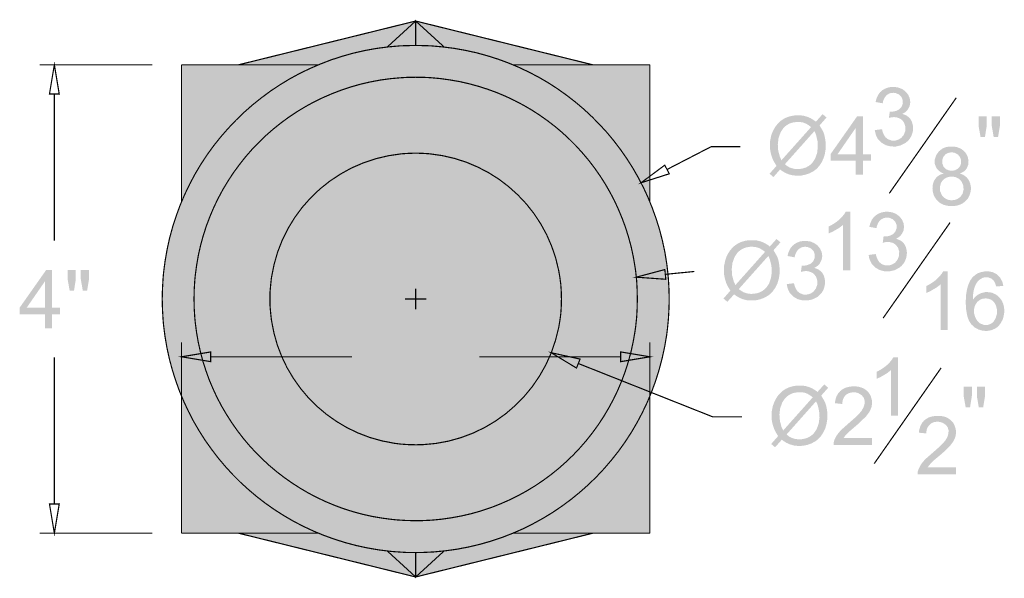
# Model space of a CAD drawing. Units: inches. Extents: x 628.3 to 655.6, y 110.2 to 135.3.
# Drawn here: x 629.9 to 638.3, y 110.2 to 115 of the extents above; entities that cross this region are included whole.
import ezdxf

# ---------------------------------------------------------------- set-up
doc = ezdxf.new("R2010")
doc.units = ezdxf.units.IN
doc.header["$MEASUREMENT"] = 0
for name, color, linetype in [('H', 7, 'Continuous'), ('P', 7, 'Continuous'), ('Thin Drawing', 252, 'Continuous')]:
    doc.layers.add(name, color=color, linetype=linetype)
doc.layers.add('Thick Drawing', color=253, linetype='Continuous', lineweight=60)

msp = doc.modelspace()

# ---------------------------------------------------------------- hatches: boundary and pattern name
at = {"layer": 'H', "linetype": 'Continuous'}
for points in [[(637.48548, 114.196), (637.36386, 114.20086), (637.37836, 114.20157), (637.38944, 114.20294), (637.40876, 114.20709), (637.43364, 114.21881), (637.45508, 114.24232), (637.46617, 114.26928), (637.46546, 114.29831), (637.45508, 114.32527), (637.43435, 114.34737), (637.40394, 114.35983), (637.38459, 114.36191), (637.27193, 114.36673), (637.28091, 114.37503), (637.29058, 114.38334), (637.3148, 114.39713), (637.34242, 114.40752), (637.36938, 114.41167), (637.38251, 114.41167), (637.39705, 114.41167), (637.41084, 114.40959), (637.42882, 114.40615), (637.46268, 114.39298), (637.49034, 114.37158), (637.51178, 114.34529), (637.5249, 114.31559), (637.52972, 114.28311), (637.5249, 114.25062), (637.50829, 114.21881), (637.49516, 114.20431), (637.48548, 114.196)], [(637.29474, 114.27206), (637.23392, 114.28311), (637.23667, 114.29694), (637.24153, 114.31281), (637.25465, 114.34322), (637.26433, 114.35638), (637.27193, 114.36673), (637.38459, 114.36191), (637.37075, 114.3605), (637.35488, 114.35775), (637.33, 114.34392), (637.31202, 114.32319), (637.2996, 114.29694), (637.29611, 114.28174), (637.29474, 114.27206)], [(636.36169, 113.64308), (636.3285, 113.67141), (636.38795, 113.73845), (636.37897, 113.75228), (636.37137, 113.76541), (636.36373, 113.77787), (636.43011, 113.78618), (636.68308, 114.06952), (636.67062, 114.07853), (636.65886, 114.0875), (636.63676, 114.09996), (636.61533, 114.10823), (636.59045, 114.11238), (636.57524, 114.11309), (636.57109, 114.11309), (636.72383, 114.11517), (636.78119, 114.17943), (636.81509, 114.1511), (636.75565, 114.08405), (636.76391, 114.06952), (636.77845, 114.04464), (636.71141, 114.035), (636.45914, 113.75228), (636.47156, 113.74261), (636.48195, 113.735), (636.50197, 113.72395), (636.53516, 113.71357), (636.55934, 113.71153), (636.56972, 113.71153), (636.41835, 113.70738), (636.36169, 113.64308)], [(636.36373, 113.77787), (636.35821, 113.79029), (636.35131, 113.8055), (636.34163, 113.83594), (636.33473, 113.86772), (636.33125, 113.9002), (636.33266, 113.9486), (636.34234, 113.99558), (636.35268, 114.02532), (636.36651, 114.05294), (636.38309, 114.0792), (636.40244, 114.10271), (636.42525, 114.12343), (636.45084, 114.14071), (636.47917, 114.15384), (636.51098, 114.16352), (636.54484, 114.16904), (636.56278, 114.16904), (636.58629, 114.16904), (636.60013, 114.16838), (636.61741, 114.1663), (636.64918, 114.15799), (636.67822, 114.14557), (636.70655, 114.12829), (636.72038, 114.11861), (636.72383, 114.11517), (636.57109, 114.11309), (636.55589, 114.11238), (636.52685, 114.10823), (636.5013, 114.10063), (636.47917, 114.08821), (636.45914, 114.073), (636.44253, 114.05502), (636.42251, 114.02391), (636.40523, 113.97555), (636.399, 113.9223), (636.40244, 113.86843), (636.41628, 113.81725), (636.42666, 113.79378), (636.43011, 113.78618), (636.36373, 113.77787)], [(637.06457, 113.66314), (637.06457, 113.78269), (636.84894, 113.78269), (636.84894, 113.83798), (637.07566, 114.16078), (637.12609, 114.16078), (637.06457, 114.06333), (636.90909, 113.83798), (637.19313, 113.83798), (637.19313, 113.78269), (637.12609, 113.78269), (637.12609, 113.66314), (637.06457, 113.66314)], [(637.06457, 113.83798), (637.06457, 114.06333), (637.12609, 114.16078), (637.12609, 113.83798), (637.06457, 113.83798)], [(637.34728, 114.14765), (637.35488, 114.20157), (637.36386, 114.20086), (637.48548, 114.196), (637.47377, 114.1884), (637.46131, 114.1815), (637.47377, 114.17735), (637.48689, 114.17253), (637.49865, 114.16701), (637.50899, 114.1594), (637.39082, 114.15455), (637.37977, 114.15317), (637.36664, 114.1518), (637.3514, 114.14832), (637.34728, 114.14765)], [(637.51037, 113.95275), (637.38596, 113.95342), (637.39979, 113.95412), (637.41017, 113.9562), (637.42882, 113.96239), (637.45233, 113.97693), (637.47514, 114.00388), (637.48689, 114.03703), (637.48827, 114.07159), (637.47788, 114.10478), (637.46338, 114.12551), (637.44955, 114.13727), (637.43298, 114.14624), (637.41433, 114.1518), (637.40324, 114.15317), (637.39082, 114.15455), (637.50899, 114.1594), (637.51867, 114.1511), (637.52765, 114.14212), (637.53458, 114.13174), (637.54493, 114.11031), (637.55116, 114.0875), (637.55394, 114.06333), (637.55253, 114.03911), (637.547, 114.01564), (637.53873, 113.99283), (637.52627, 113.97207), (637.51938, 113.96239), (637.51037, 113.95275)], [(638.12967, 113.98453), (638.11239, 114.0799), (638.11239, 114.16078), (638.18217, 114.16078), (638.18217, 114.0799), (638.16697, 113.98453), (638.12967, 113.98453)], [(638.24161, 113.98453), (638.22504, 114.0799), (638.22504, 114.16078), (638.29486, 114.16078), (638.29486, 114.0799), (638.27896, 113.98453), (638.24161, 113.98453)], [(636.56419, 113.65417), (636.52685, 113.65762), (636.49163, 113.66659), (636.45773, 113.68109), (636.44253, 113.69077), (636.43011, 113.69907), (636.41835, 113.70738), (636.56972, 113.71153), (636.58492, 113.71153), (636.61325, 113.71635), (636.63884, 113.72466), (636.66094, 113.73642), (636.6803, 113.75091), (636.69687, 113.7689), (636.71693, 113.79931), (636.73421, 113.84629), (636.74044, 113.89813), (636.73766, 113.95134), (636.72524, 114.00318), (636.71556, 114.02739), (636.71141, 114.035), (636.77845, 114.04464), (636.78468, 114.03292), (636.7895, 114.02254), (636.79365, 114.01149), (636.79847, 113.9935), (636.80541, 113.95549), (636.80815, 113.91678), (636.80678, 113.8774), (636.80055, 113.83939), (636.7888, 113.80205), (636.77293, 113.76749), (636.75079, 113.73571), (636.73766, 113.72117), (636.72869, 113.7122), (636.71901, 113.70393), (636.70447, 113.69355), (636.67269, 113.67627), (636.63743, 113.66381), (636.6015, 113.65621), (636.56419, 113.65417)], [(637.40531, 113.90299), (637.36108, 113.90436), (637.31962, 113.91541), (637.28232, 113.93684), (637.25328, 113.96795), (637.23737, 113.99836), (637.23114, 114.02116), (637.22907, 114.03292), (637.22699, 114.04326), (637.28851, 114.05157), (637.29199, 114.03566), (637.29681, 114.02183), (637.30234, 114.00596), (637.31891, 113.98175), (637.34105, 113.96447), (637.36938, 113.95479), (637.38596, 113.95342), (637.51037, 113.95275), (637.50625, 113.9486), (637.48827, 113.93339), (637.44818, 113.91333), (637.40531, 113.90299)], [(638.00248, 113.43987), (637.88359, 113.44544), (637.89742, 113.4461), (637.90847, 113.44818), (637.92924, 113.45441), (637.94582, 113.46475), (637.95965, 113.47721), (637.97552, 113.50002), (637.98453, 113.53458), (637.98245, 113.57051), (637.96792, 113.6037), (637.94926, 113.62443), (637.93335, 113.63481), (637.9147, 113.64241), (637.89327, 113.64653), (637.88151, 113.64653), (637.76126, 113.64723), (637.77164, 113.65483), (637.78269, 113.66177), (637.79515, 113.6673), (637.80895, 113.67141), (637.81381, 113.67349), (637.80068, 113.67905), (637.79029, 113.68458), (637.77235, 113.697), (637.75852, 113.71153), (637.74884, 113.72811), (637.73916, 113.75507), (637.73916, 113.79308), (637.75092, 113.82971), (637.77439, 113.86286), (637.7986, 113.88222), (637.81725, 113.8919), (637.83798, 113.89883), (637.86079, 113.90299), (637.87325, 113.90299), (637.89676, 113.90299), (637.91055, 113.90158), (637.93198, 113.89742), (637.96102, 113.885), (637.979, 113.87254), (637.98727, 113.86564), (637.99628, 113.85597), (637.88222, 113.85322), (637.87254, 113.85252), (637.8546, 113.84907), (637.83246, 113.83869), (637.81243, 113.81659), (637.80276, 113.78892), (637.80276, 113.75989), (637.8131, 113.73293), (637.83383, 113.71083), (637.85597, 113.70115), (637.87325, 113.6977), (637.88359, 113.697), (637.99213, 113.69492), (637.98104, 113.68732), (637.96933, 113.68042), (637.95616, 113.6749), (637.95271, 113.67349), (637.96725, 113.66796), (637.98312, 113.66106), (638.01008, 113.64171), (638.02943, 113.61612), (638.04189, 113.58642), (638.04742, 113.55464), (638.04605, 113.52282), (638.03704, 113.49105), (638.02254, 113.46201), (638.01215, 113.44955), (638.00248, 113.43987)], [(637.99213, 113.69492), (637.88359, 113.697), (637.89742, 113.69837), (637.91333, 113.70186), (637.93892, 113.71635), (637.95549, 113.73708), (637.9638, 113.76196), (637.9631, 113.78822), (637.95412, 113.8131), (637.93684, 113.83453), (637.91126, 113.84907), (637.89468, 113.85252), (637.88222, 113.85322), (637.99628, 113.85597), (638.00455, 113.84492), (638.01078, 113.83387), (638.01909, 113.81866), (638.02669, 113.78477), (638.02461, 113.74954), (638.01215, 113.71772), (638.0011, 113.70393), (637.99213, 113.69492)], [(637.87325, 113.39497), (637.84421, 113.39842), (637.81725, 113.40535), (637.79237, 113.4164), (637.78199, 113.4233), (637.77235, 113.4316), (637.76404, 113.43921), (637.75507, 113.44818), (637.73987, 113.46891), (637.72878, 113.49242), (637.72188, 113.518), (637.7191, 113.54426), (637.72051, 113.57051), (637.72603, 113.59539), (637.73708, 113.6189), (637.74398, 113.62929), (637.75229, 113.63826), (637.76126, 113.64723), (637.88151, 113.64653), (637.86772, 113.64586), (637.85597, 113.64378), (637.83661, 113.63689), (637.81933, 113.62721), (637.8062, 113.61475), (637.791, 113.59194), (637.78199, 113.55738), (637.78477, 113.52145), (637.79927, 113.48826), (637.81725, 113.46824), (637.83316, 113.45715), (637.85111, 113.44955), (637.87188, 113.44544), (637.88359, 113.44544), (638.00248, 113.43987), (638.00181, 113.4385), (637.99213, 113.43023), (637.98175, 113.42193), (637.95894, 113.40947), (637.93198, 113.40049), (637.90295, 113.39567), (637.87325, 113.39497)], [(636.95678, 112.84686), (636.95678, 113.236), (636.87038, 113.24082), (636.88213, 113.24842), (636.89526, 113.25673), (636.92151, 113.27816), (636.9471, 113.30304), (636.96783, 113.3293), (636.97613, 113.34242), (636.97817, 113.34658), (637.01759, 113.34658), (637.01759, 112.84686), (636.95678, 112.84686)], [(637.24153, 113.20696), (637.18071, 113.21801), (637.18346, 113.23185), (637.18831, 113.24775), (637.20144, 113.27887), (637.21179, 113.29199), (637.21872, 113.30167), (637.33208, 113.29681), (637.31754, 113.29615), (637.30234, 113.29266), (637.27675, 113.27887), (637.25881, 113.2581), (637.24705, 113.23185), (637.2429, 113.21735), (637.24153, 113.20696)], [(637.43227, 113.13095), (637.31131, 113.13577), (637.32514, 113.13647), (637.33619, 113.13784), (637.35626, 113.1427), (637.38043, 113.15446), (637.40187, 113.17726), (637.41292, 113.20489), (637.41292, 113.23392), (637.40187, 113.26088), (637.38114, 113.28231), (637.35073, 113.29544), (637.33208, 113.29681), (637.21872, 113.30167), (637.2284, 113.30994), (637.23737, 113.31825), (637.26155, 113.33274), (637.28921, 113.34242), (637.31688, 113.34658), (637.3293, 113.34658), (637.3445, 113.34658), (637.35763, 113.3445), (637.37628, 113.34176), (637.40947, 113.32792), (637.43713, 113.3072), (637.45853, 113.28094), (637.47169, 113.2505), (637.47651, 113.21872), (637.47169, 113.18553), (637.45508, 113.15375), (637.44195, 113.13925), (637.43227, 113.13095)], [(636.83445, 113.16343), (636.83445, 113.22217), (636.84687, 113.22769), (636.85933, 113.23463), (636.87038, 113.24082), (636.95678, 113.236), (636.94776, 113.2284), (636.92288, 113.20904), (636.86759, 113.17726), (636.83856, 113.16414), (636.83445, 113.16343)], [(637.29474, 113.08256), (637.30163, 113.13647), (637.31131, 113.13577), (637.43227, 113.13095), (637.42052, 113.12335), (637.4081, 113.11641), (637.42052, 113.1123), (637.43364, 113.10744), (637.4454, 113.10191), (637.45649, 113.09431), (637.3376, 113.08949), (637.32652, 113.08879), (637.31339, 113.08671), (637.29889, 113.08326), (637.29474, 113.08256)], [(635.9684, 112.57869), (635.93522, 112.60635), (635.99466, 112.6741), (635.98568, 112.68723), (635.97808, 112.70036), (635.97048, 112.71278), (636.03682, 112.72108), (636.28979, 113.00446), (636.27737, 113.01414), (636.26561, 113.02245), (636.24347, 113.03557), (636.22208, 113.04318), (636.1972, 113.04733), (636.18196, 113.048), (636.17784, 113.048), (636.33058, 113.05007), (636.38795, 113.11437), (636.4218, 113.086), (636.36236, 113.01896), (636.37067, 113.00446), (636.38516, 112.97958), (636.31812, 112.9699), (636.06585, 112.68723), (636.07832, 112.67822), (636.08866, 112.67062), (636.10939, 112.6589), (636.14187, 112.64922), (636.16675, 112.64644), (636.17643, 112.64644), (636.02577, 112.64229), (635.9684, 112.57869)], [(635.97048, 112.71278), (635.96496, 112.72524), (635.95802, 112.74044), (635.94838, 112.77155), (635.94145, 112.80333), (635.9387, 112.83511), (635.94007, 112.8835), (635.94975, 112.93052), (635.95943, 112.96022), (635.97326, 112.98789), (635.98984, 113.01414), (636.00919, 113.03765), (636.032, 113.05838), (636.05755, 113.07566), (636.08658, 113.08949), (636.11769, 113.09846), (636.15155, 113.10399), (636.16954, 113.10399), (636.19305, 113.10399), (636.20684, 113.10328), (636.22412, 113.10121), (636.25594, 113.09294), (636.28497, 113.08048), (636.3133, 113.0639), (636.32713, 113.05352), (636.33058, 113.05007), (636.17784, 113.048), (636.16264, 113.048), (636.13427, 113.04384), (636.10872, 113.03557), (636.08592, 113.02382), (636.06585, 113.00862), (636.04928, 112.99063), (636.02922, 112.95885), (636.01194, 112.91046), (636.00575, 112.85725), (636.00919, 112.80333), (636.02303, 112.7522), (636.03408, 112.72869), (636.03682, 112.72108), (635.97048, 112.71278)], [(636.54276, 112.95815), (636.48261, 112.9692), (636.48469, 112.98303), (636.48955, 112.99894), (636.50338, 113.03005), (636.51302, 113.04318), (636.52066, 113.05285), (636.63331, 113.048), (636.61948, 113.04733), (636.60357, 113.04384), (636.57869, 113.03005), (636.56075, 113.00928), (636.54829, 112.98303), (636.54484, 112.96853), (636.54276, 112.95815)], [(636.73351, 112.88213), (636.61255, 112.88695), (636.62708, 112.88765), (636.63813, 112.88903), (636.65749, 112.89389), (636.68167, 112.90564), (636.70381, 112.92845), (636.71415, 112.95607), (636.71415, 112.98511), (636.70381, 113.01206), (636.68308, 113.0335), (636.65267, 113.04662), (636.63331, 113.048), (636.52066, 113.05285), (636.52963, 113.06112), (636.53931, 113.06943), (636.56349, 113.08393), (636.59045, 113.09361), (636.61811, 113.09776), (636.63124, 113.09776), (636.64574, 113.09776), (636.65886, 113.09568), (636.67755, 113.09294), (636.7107, 113.07911), (636.73903, 113.05838), (636.7598, 113.03213), (636.77359, 113.00168), (636.77845, 112.9699), (636.77293, 112.93671), (636.75702, 112.90494), (636.74389, 112.89044), (636.73351, 112.88213)], [(637.45715, 112.88765), (637.33275, 112.88836), (637.34658, 112.88973), (637.35696, 112.8911), (637.37561, 112.89733), (637.39979, 112.91183), (637.42193, 112.9395), (637.43364, 112.97198), (637.43505, 113.00724), (637.42538, 113.03973), (637.41017, 113.06046), (637.39634, 113.07221), (637.38043, 113.08118), (637.36108, 113.08671), (637.35003, 113.08879), (637.3376, 113.08949), (637.45649, 113.09431), (637.46546, 113.086), (637.47443, 113.07703), (637.48137, 113.06665), (637.49171, 113.04525), (637.49794, 113.02245), (637.50069, 112.99823), (637.49932, 112.97406), (637.49379, 112.95054), (637.48548, 112.92774), (637.47377, 112.90701), (637.46617, 112.89804), (637.45715, 112.88765)], [(636.17091, 112.58978), (636.1336, 112.59252), (636.09834, 112.6015), (636.06515, 112.61603), (636.04928, 112.62571), (636.03682, 112.63402), (636.02577, 112.64229), (636.17643, 112.64644), (636.19163, 112.64714), (636.22, 112.65126), (636.24555, 112.65957), (636.26836, 112.67132), (636.28771, 112.68652), (636.30433, 112.7038), (636.32435, 112.73421), (636.34093, 112.7819), (636.34786, 112.83307), (636.34441, 112.88628), (636.33195, 112.93812), (636.32227, 112.9623), (636.31812, 112.9699), (636.38516, 112.97958), (636.39139, 112.96853), (636.39625, 112.95748), (636.40037, 112.94639), (636.40523, 112.92845), (636.41212, 112.89044), (636.4149, 112.85172), (636.41349, 112.8123), (636.4073, 112.7743), (636.39625, 112.73699), (636.37964, 112.70243), (636.35821, 112.67062), (636.34508, 112.65612), (636.3354, 112.64714), (636.32572, 112.63884), (636.31122, 112.62845), (636.27945, 112.61117), (636.24489, 112.59875), (636.20825, 112.59115), (636.17091, 112.58978)], [(637.3521, 112.8386), (637.30857, 112.83926), (637.26641, 112.85031), (637.22977, 112.87175), (637.20007, 112.90286), (637.18483, 112.93326), (637.17793, 112.95607), (637.17585, 112.96853), (637.17448, 112.97821), (637.2353, 112.98648), (637.23874, 112.97061), (637.2436, 112.95678), (637.24983, 112.94157), (637.2657, 112.91669), (637.28784, 112.89941), (637.31617, 112.88973), (637.33275, 112.88836), (637.45715, 112.88765), (637.453, 112.8835), (637.43505, 112.869), (637.39564, 112.84828), (637.3521, 112.8386)], [(636.59597, 112.83374), (636.60357, 112.88765), (636.61255, 112.88695), (636.73351, 112.88213), (636.72246, 112.87453), (636.71004, 112.86759), (636.72246, 112.86348), (636.73558, 112.85862), (636.74734, 112.85309), (636.75772, 112.84549), (636.63951, 112.84067), (636.62846, 112.83997), (636.61533, 112.83789), (636.60013, 112.83444), (636.59597, 112.83374)], [(630.14401, 112.35338), (630.14401, 112.47297), (629.92838, 112.47297), (629.92838, 112.52893), (630.15506, 112.85102), (630.20552, 112.85102), (630.14401, 112.75357), (629.98849, 112.52893), (630.27257, 112.52893), (630.27257, 112.47297), (630.20552, 112.47297), (630.20552, 112.35338), (630.14401, 112.35338)], [(630.14401, 112.52893), (630.14401, 112.75357), (630.20552, 112.85102), (630.20552, 112.52893), (630.14401, 112.52893)], [(630.35481, 112.67477), (630.33753, 112.77014), (630.33753, 112.85102), (630.40736, 112.85102), (630.40736, 112.77014), (630.39212, 112.67477), (630.35481, 112.67477)], [(630.46676, 112.67477), (630.45019, 112.77014), (630.45019, 112.85102), (630.52001, 112.85102), (630.52001, 112.77014), (630.5041, 112.67477), (630.46676, 112.67477)], [(636.75839, 112.63884), (636.63398, 112.63954), (636.64852, 112.64091), (636.65886, 112.64229), (636.67755, 112.64852), (636.70102, 112.66301), (636.72316, 112.69068), (636.73558, 112.72316), (636.73629, 112.75843), (636.72661, 112.79091), (636.71141, 112.81164), (636.69828, 112.82339), (636.68167, 112.83237), (636.66231, 112.83789), (636.65197, 112.83997), (636.63951, 112.84067), (636.75772, 112.84549), (636.7667, 112.83719), (636.77637, 112.82821), (636.78327, 112.81783), (636.79365, 112.79644), (636.79988, 112.77363), (636.80196, 112.74941), (636.80055, 112.72524), (636.79573, 112.70173), (636.78742, 112.67892), (636.775, 112.65819), (636.76807, 112.64922), (636.75839, 112.63884)], [(637.78892, 112.33889), (637.78892, 112.72798), (637.70252, 112.73284), (637.71428, 112.74044), (637.7274, 112.74875), (637.75366, 112.76948), (637.77854, 112.79436), (637.79997, 112.82061), (637.80757, 112.83374), (637.81036, 112.83789), (637.84903, 112.83789), (637.84903, 112.33889), (637.78892, 112.33889)], [(638.18288, 112.32987), (638.14695, 112.33195), (638.11168, 112.34233), (638.0799, 112.35961), (638.05294, 112.38379), (638.03151, 112.4149), (638.02461, 112.43355), (638.02046, 112.44394), (638.01701, 112.45636), (638.01286, 112.47297), (638.00663, 112.51098), (638.00248, 112.57524), (638.00663, 112.64299), (638.01423, 112.68723), (638.02599, 112.72731), (638.04256, 112.76187), (638.05224, 112.77567), (638.05639, 112.7819), (638.0647, 112.79158), (638.17806, 112.78813), (638.16423, 112.78742), (638.14969, 112.78397), (638.12551, 112.77085), (638.10545, 112.75286), (638.09025, 112.73006), (638.0792, 112.70451), (638.07093, 112.67685), (638.0647, 112.63402), (638.06399, 112.60773), (638.06399, 112.5953), (638.12273, 112.59389), (638.11239, 112.587), (638.09926, 112.57524), (638.08127, 112.54621), (638.07367, 112.51372), (638.07438, 112.47916), (638.08406, 112.44601), (638.10134, 112.41627), (638.12551, 112.39417), (638.15729, 112.38171), (638.17528, 112.38034), (638.28863, 112.37964), (638.27962, 112.36996), (638.26998, 112.36099), (638.25407, 112.34994), (638.21951, 112.33544), (638.18288, 112.32987)], [(638.26238, 112.70933), (638.25823, 112.72524), (638.25337, 112.73974), (638.23887, 112.76254), (638.21881, 112.77845), (638.19326, 112.78742), (638.17806, 112.78813), (638.0647, 112.79158), (638.07504, 112.79988), (638.08406, 112.80819), (638.10616, 112.82198), (638.13104, 112.831), (638.15662, 112.83652), (638.16838, 112.83789), (638.196, 112.83789), (638.20984, 112.83652), (638.23194, 112.83166), (638.26928, 112.81301), (638.2969, 112.78535), (638.31559, 112.74875), (638.32112, 112.72661), (638.32319, 112.71419), (638.26238, 112.70933)], [(636.65404, 112.58978), (636.6098, 112.59045), (636.56835, 112.6015), (636.53101, 112.62293), (636.5013, 112.65404), (636.4861, 112.68445), (636.47917, 112.70725), (636.47779, 112.71971), (636.47572, 112.72939), (636.53724, 112.73766), (636.54068, 112.72179), (636.54554, 112.70796), (636.55107, 112.69275), (636.56764, 112.66787), (636.58974, 112.65059), (636.61811, 112.64091), (636.63398, 112.63954), (636.75839, 112.63884), (636.75424, 112.63468), (636.73696, 112.62019), (636.69687, 112.59946), (636.65404, 112.58978)], [(637.66589, 112.65475), (637.66589, 112.71348), (637.67835, 112.71971), (637.69077, 112.7259), (637.70252, 112.73284), (637.78892, 112.72798), (637.77995, 112.72038), (637.75436, 112.70102), (637.69908, 112.66854), (637.67004, 112.65541), (637.66589, 112.65475)], [(638.12273, 112.59389), (638.06399, 112.5953), (638.0723, 112.60635), (638.08127, 112.61878), (638.10616, 112.63884), (638.1359, 112.65334), (638.16697, 112.66094), (638.18217, 112.66164), (638.18425, 112.66164), (638.19879, 112.66027), (638.21121, 112.6589), (638.22849, 112.65541), (638.25752, 112.64229), (638.2741, 112.63124), (638.27962, 112.62501), (638.28863, 112.61674), (638.17249, 112.60773), (638.1587, 112.60635), (638.14624, 112.60428), (638.13382, 112.60012), (638.12273, 112.59389)], [(638.28863, 112.37964), (638.17528, 112.38034), (638.18774, 112.38105), (638.19738, 112.38312), (638.21536, 112.39002), (638.23056, 112.4004), (638.24369, 112.4142), (638.25823, 112.43841), (638.26928, 112.47572), (638.26928, 112.51513), (638.25889, 112.55244), (638.24369, 112.57595), (638.23056, 112.58907), (638.21466, 112.59875), (638.196, 112.60498), (638.18495, 112.60635), (638.17249, 112.60773), (638.28863, 112.61674), (638.2969, 112.60773), (638.3045, 112.59668), (638.31214, 112.58563), (638.32249, 112.56141), (638.32939, 112.53449), (638.33217, 112.50683), (638.3308, 112.4785), (638.32527, 112.45083), (638.31696, 112.42458), (638.3045, 112.40107), (638.2969, 112.39002), (638.28863, 112.37964)], [(633.22863, 111.8599), (633.22863, 111.97945), (633.013, 111.97945), (633.013, 112.03545), (633.23972, 112.35754), (633.29015, 112.35754), (633.22863, 112.26009), (633.07245, 112.03545), (633.3572, 112.03545), (633.3572, 111.97945), (633.29015, 111.97945), (633.29015, 111.8599), (633.22863, 111.8599)], [(633.22863, 112.03545), (633.22863, 112.26009), (633.29015, 112.35754), (633.29015, 112.03545), (633.22863, 112.03545)], [(633.43944, 112.18129), (633.42216, 112.27666), (633.42216, 112.35754), (633.49199, 112.35754), (633.49199, 112.27666), (633.47678, 112.18129), (633.43944, 112.18129)], [(633.55143, 112.18129), (633.53485, 112.27666), (633.53485, 112.35754), (633.60464, 112.35754), (633.60464, 112.27666), (633.58873, 112.18129), (633.55143, 112.18129)], [(637.36386, 111.60623), (637.36386, 111.99536), (637.27816, 112.00022), (637.28921, 112.00782), (637.30234, 112.01609), (637.3293, 112.03752), (637.35418, 112.06174), (637.37491, 112.08866), (637.38321, 112.10182), (637.38596, 112.10594), (637.42467, 112.10594), (637.42467, 111.60623), (637.36386, 111.60623)], [(637.24153, 111.92209), (637.24153, 111.98153), (637.25395, 111.98709), (637.26641, 111.99399), (637.27816, 112.00022), (637.36386, 111.99536), (637.35488, 111.98776), (637.33, 111.9684), (637.27471, 111.93592), (637.24568, 111.9235), (637.24153, 111.92209)], [(636.37549, 111.33739), (636.34234, 111.36572), (636.40178, 111.43276), (636.39277, 111.44659), (636.38516, 111.45972), (636.37827, 111.47218), (636.44461, 111.48045), (636.69758, 111.76382), (636.68515, 111.7728), (636.67269, 111.78181), (636.65126, 111.79423), (636.62983, 111.80254), (636.60495, 111.80669), (636.58974, 111.80736), (636.58563, 111.80736), (636.73766, 111.80943), (636.79503, 111.87373), (636.82888, 111.8454), (636.76948, 111.77836), (636.77775, 111.76382), (636.79295, 111.73894), (636.72524, 111.72926), (636.47364, 111.44659), (636.4861, 111.43691), (636.49578, 111.42931), (636.51651, 111.41826), (636.54899, 111.40788), (636.57387, 111.4058), (636.58355, 111.4058), (636.43285, 111.40165), (636.37549, 111.33739)], [(636.37827, 111.47218), (636.37204, 111.4846), (636.36581, 111.4998), (636.35546, 111.53021), (636.34853, 111.56203), (636.34578, 111.59451), (636.34716, 111.64286), (636.35683, 111.68988), (636.36722, 111.71959), (636.38034, 111.74725), (636.39692, 111.7735), (636.41698, 111.79701), (636.43908, 111.81774), (636.46467, 111.83502), (636.4937, 111.84815), (636.52478, 111.85783), (636.55867, 111.86335), (636.57732, 111.86335), (636.60013, 111.86335), (636.61462, 111.86268), (636.6319, 111.86061), (636.66302, 111.8523), (636.69276, 111.83984), (636.72038, 111.82256), (636.73492, 111.81292), (636.73766, 111.80943), (636.58563, 111.80736), (636.56972, 111.80669), (636.54139, 111.80254), (636.5158, 111.79494), (636.493, 111.78248), (636.47364, 111.76727), (636.45636, 111.74933), (636.43634, 111.71821), (636.41906, 111.66982), (636.41283, 111.61661), (636.41698, 111.56269), (636.43011, 111.51156), (636.44116, 111.48805), (636.44461, 111.48045), (636.37827, 111.47218)], [(636.94918, 111.70646), (636.88625, 111.71339), (636.88832, 111.7286), (636.8911, 111.7438), (636.90008, 111.77213), (636.9132, 111.79564), (636.93048, 111.81566), (636.95055, 111.83224), (636.97406, 111.84399), (637.00031, 111.8523), (637.02935, 111.85645), (637.04455, 111.85712), (637.0632, 111.85712), (637.07703, 111.85504), (637.08945, 111.85367), (637.11226, 111.84744), (637.13303, 111.83847), (637.15234, 111.82534), (637.16202, 111.81704), (637.17103, 111.80806), (637.04663, 111.80599), (637.03554, 111.80599), (637.01551, 111.80254), (636.99753, 111.79564), (636.98232, 111.78596), (636.9699, 111.7728), (636.96023, 111.75693), (636.95329, 111.73894), (636.94984, 111.71892), (636.94918, 111.70854), (636.94918, 111.70646)], [(638.00248, 111.67883), (637.9852, 111.77421), (637.9852, 111.85504), (638.05502, 111.85504), (638.05502, 111.77421), (638.03982, 111.67883), (638.00248, 111.67883)], [(638.11446, 111.67883), (638.09785, 111.77421), (638.09785, 111.85504), (638.16767, 111.85504), (638.16767, 111.77421), (638.15177, 111.67883), (638.11446, 111.67883)], [(636.87453, 111.35741), (636.8759, 111.37058), (636.87727, 111.38437), (636.8828, 111.40165), (636.89871, 111.43347), (636.91877, 111.4618), (636.94295, 111.48805), (637.01065, 111.5482), (637.06391, 111.59451), (637.07358, 111.60419), (637.08185, 111.61316), (637.09431, 111.62492), (637.11504, 111.65047), (637.13024, 111.67813), (637.13922, 111.70646), (637.13992, 111.73412), (637.13303, 111.759), (637.11575, 111.7811), (637.08808, 111.79838), (637.06943, 111.80461), (637.0556, 111.80599), (637.04663, 111.80599), (637.17103, 111.80806), (637.1793, 111.79701), (637.18553, 111.78663), (637.19313, 111.77076), (637.20144, 111.74102), (637.20352, 111.71269), (637.20007, 111.68573), (637.19106, 111.66014), (637.17864, 111.63597), (637.15305, 111.60211), (637.08738, 111.53852), (637.01688, 111.47837), (636.97613, 111.43829), (636.96089, 111.41756), (637.20418, 111.41619), (637.20418, 111.35741), (636.87453, 111.35741)], [(636.57803, 111.34844), (636.54139, 111.35188), (636.50542, 111.3609), (636.47227, 111.3754), (636.45707, 111.38507), (636.44461, 111.39338), (636.43285, 111.40165), (636.58355, 111.4058), (636.59942, 111.4058), (636.62779, 111.41066), (636.65267, 111.41893), (636.67548, 111.43068), (636.69483, 111.44522), (636.71141, 111.46317), (636.73143, 111.49357), (636.74804, 111.54059), (636.75494, 111.59243), (636.75149, 111.64565), (636.73974, 111.69749), (636.72935, 111.72166), (636.72524, 111.72926), (636.79295, 111.73894), (636.79847, 111.72719), (636.80333, 111.71684), (636.80749, 111.70575), (636.81301, 111.68781), (636.81991, 111.6498), (636.82269, 111.61109), (636.82061, 111.57171), (636.81438, 111.53366), (636.80333, 111.49636), (636.78672, 111.4618), (636.76532, 111.43002), (636.7522, 111.41548), (636.74319, 111.40651), (636.73284, 111.3982), (636.7183, 111.38786), (636.68653, 111.37058), (636.65197, 111.35811), (636.61533, 111.35051), (636.57803, 111.34844)], [(637.66589, 111.45557), (637.603, 111.4618), (637.60437, 111.477), (637.60782, 111.49291), (637.61683, 111.52053), (637.62995, 111.54475), (637.64653, 111.56477), (637.66726, 111.58068), (637.6901, 111.5931), (637.71702, 111.6007), (637.74606, 111.60486), (637.76126, 111.60556), (637.77995, 111.60556), (637.79374, 111.60419), (637.8062, 111.60211), (637.82901, 111.59659), (637.84903, 111.58691), (637.86839, 111.57374), (637.87807, 111.56548), (637.88775, 111.55646), (637.76334, 111.55509), (637.75229, 111.55509), (637.73222, 111.55164), (637.71428, 111.54475), (637.69908, 111.53436), (637.68661, 111.52124), (637.67694, 111.50603), (637.67004, 111.48805), (637.66659, 111.46803), (637.66589, 111.45694), (637.66589, 111.45557)], [(637.59124, 111.10655), (637.59195, 111.11968), (637.59402, 111.13281), (637.59955, 111.15009), (637.61546, 111.18187), (637.63548, 111.2109), (637.65966, 111.23715), (637.7274, 111.2966), (637.78062, 111.34362), (637.79029, 111.35259), (637.7986, 111.36156), (637.81102, 111.37332), (637.83175, 111.39957), (637.84699, 111.42724), (637.85526, 111.4549), (637.85663, 111.48252), (637.84903, 111.50811), (637.83246, 111.52954), (637.80483, 111.54682), (637.78614, 111.55302), (637.77235, 111.55509), (637.76334, 111.55509), (637.88775, 111.55646), (637.89605, 111.54612), (637.90228, 111.53507), (637.90918, 111.51916), (637.91815, 111.48946), (637.92023, 111.46109), (637.91678, 111.43413), (637.90781, 111.40925), (637.89535, 111.38507), (637.8698, 111.35051), (637.80413, 111.28692), (637.73293, 111.22748), (637.69284, 111.18673), (637.67764, 111.166), (637.92093, 111.16529), (637.92093, 111.10655), (637.59124, 111.10655)]]:
    msp.add_hatch(color=256, dxfattribs=at).paths.add_polyline_path(points)
at = {"layer": 'Thick Drawing'}
h = msp.add_hatch(color=256, dxfattribs=at)
h.dxf.hatch_style = 1
h.paths.add_polyline_path([(635.46732, 112.74459), (635.45902, 112.83926), (635.44655, 112.93397), (635.42998, 113.02797), (635.40855, 113.12127), (635.38366, 113.21457), (635.35396, 113.3072), (635.33739, 113.35281), (635.30628, 113.4316), (635.30628, 114.60105), (634.81899, 114.60105), (633.30814, 114.97427), (631.79725, 114.60105), (631.30929, 114.60105), (631.30929, 113.4316), (631.27889, 113.35281), (631.26231, 113.3072), (631.23257, 113.21457), (631.20769, 113.12127), (631.18696, 113.02797), (631.16968, 112.93397), (631.15726, 112.83926), (631.14895, 112.74459), (631.1448, 112.64989), (631.1448, 112.55522), (631.14895, 112.46051), (631.15726, 112.36584), (631.16968, 112.27114), (631.18696, 112.17713), (631.20769, 112.08384), (631.23257, 111.99054), (631.26231, 111.89791), (631.27889, 111.8523), (631.30929, 111.7735), (631.30929, 110.60406), (631.79725, 110.60406), (633.30814, 110.23084), (634.81899, 110.60406), (635.30628, 110.60406), (635.30628, 111.7735), (635.33739, 111.8523), (635.35396, 111.89791), (635.38366, 111.99054), (635.40855, 112.08384), (635.42998, 112.17713), (635.44655, 112.27114), (635.45902, 112.36584), (635.46732, 112.46051), (635.47144, 112.55522), (635.47144, 112.64989)])
at = {"layer": 'Thin Drawing'}
h = msp.add_hatch(color=256, dxfattribs=at)
h.dxf.hatch_style = 1
h.paths.add_polyline_path([(634.42574, 113.15132), (634.37527, 113.24395), (634.31724, 113.33173), (634.25227, 113.41397), (634.18037, 113.48999), (634.10298, 113.55981), (634.02003, 113.62337), (633.93155, 113.67936), (633.83826, 113.72776), (633.74081, 113.76921), (633.6392, 113.8017), (633.53415, 113.82591), (633.42632, 113.84111), (633.37103, 113.84456), (633.30814, 113.84664), (633.24525, 113.84456), (633.18788, 113.84111), (633.07523, 113.8245), (632.96669, 113.79895), (632.86164, 113.76369), (632.76074, 113.72015), (632.66537, 113.66761), (632.57481, 113.6075), (632.49049, 113.54046), (632.4124, 113.46581), (632.34053, 113.38494), (632.27623, 113.29783), (632.21957, 113.20524), (632.17047, 113.10708), (632.13039, 113.00411), (632.09932, 112.89628), (632.07718, 112.78499), (632.07095, 112.72763), (632.06542, 112.66544), (632.06405, 112.60255), (632.06542, 112.53966), (632.07095, 112.47607), (632.07718, 112.42145), (632.09791, 112.31432), (632.12694, 112.21068), (632.16495, 112.11115), (632.21056, 112.01574), (632.26448, 111.92522), (632.32529, 111.83949), (632.39233, 111.76002), (632.46631, 111.68608), (632.54578, 111.61904), (632.63147, 111.55819), (632.72203, 111.50431), (632.8174, 111.45866), (632.91693, 111.42065), (633.02061, 111.39162), (633.12774, 111.37089), (633.18302, 111.36399), (633.24525, 111.35984), (633.30814, 111.35847), (633.3655, 111.35913), (633.47816, 111.36952), (633.58807, 111.38958), (633.69449, 111.41928), (633.79746, 111.45799), (633.89562, 111.50498), (633.98892, 111.56026), (634.07739, 111.62386), (634.15894, 111.69435), (634.23499, 111.77178), (634.30411, 111.8554), (634.36559, 111.94595), (634.41951, 112.04132), (634.46512, 112.14222), (634.50109, 112.24798), (634.52871, 112.35789), (634.53839, 112.41384), (634.5467, 112.47607), (634.55085, 112.53966), (634.55222, 112.60255), (634.55085, 112.66544), (634.5467, 112.72763), (634.53839, 112.79056), (634.52871, 112.84514), (634.50317, 112.95156), (634.46861, 113.05317)])

# ---------------------------------------------------------------- linework, layer by layer
at = {"layer": 'P', "const_width": 0.00995}
for points in [[(633.30814, 114.97427), (631.79795, 114.60105)], [(634.81903, 114.60105), (633.30814, 114.97427), (633.06555, 114.75241)], [(633.30814, 114.76554), (633.30814, 114.97427), (633.55143, 114.75241)], [(635.47214, 112.60291), (635.47006, 112.68723), (635.46525, 112.77222), (635.45694, 112.85654), (635.45075, 112.90631), (635.43484, 113.00376), (635.41411, 113.09984), (635.38989, 113.19384), (635.36086, 113.28647), (635.32838, 113.37698), (635.29244, 113.46616), (635.25236, 113.55257), (635.20883, 113.63689), (635.16181, 113.71914), (635.11138, 113.7986), (635.05746, 113.87603), (635.0008, 113.95067), (634.94065, 114.02324), (634.87706, 114.09236), (634.81142, 114.1587), (634.7423, 114.22296), (634.67111, 114.28311), (634.59713, 114.34047), (634.52045, 114.39506), (634.44165, 114.44623), (634.36007, 114.49392), (634.27645, 114.53745), (634.19075, 114.57824), (634.10365, 114.61488), (634.0138, 114.64803), (633.92258, 114.67706), (633.82995, 114.70265), (633.73528, 114.72338), (633.6392, 114.74066), (633.54175, 114.75308), (633.4436, 114.76209), (633.39317, 114.76417), (633.30814, 114.76554), (633.22311, 114.76417), (633.17197, 114.76209), (633.07037, 114.75308), (632.97084, 114.73995), (632.87202, 114.72201), (632.77457, 114.69987), (632.6792, 114.67291), (632.58586, 114.6425), (632.49464, 114.60728), (632.40479, 114.56856), (632.31702, 114.5264), (632.23199, 114.48008), (632.14908, 114.42962), (632.06887, 114.3764), (631.99148, 114.31904), (631.91613, 114.25893), (631.84356, 114.19534), (631.77444, 114.12829), (631.70811, 114.05847), (631.64451, 113.9859), (631.5844, 113.91059), (631.5277, 113.83245), (631.47449, 113.75162), (631.42473, 113.66796), (631.37912, 113.58227), (631.33696, 113.49449), (631.29824, 113.40394), (631.26439, 113.31202), (631.23398, 113.21801), (631.20769, 113.12197), (631.1863, 113.02382), (631.16901, 112.92429), (631.15585, 112.82339), (631.15173, 112.77222), (631.14688, 112.68723), (631.1448, 112.60291), (631.14688, 112.51721), (631.15173, 112.43289), (631.15585, 112.38312), (631.16831, 112.28497), (631.18488, 112.18818), (631.20561, 112.09281), (631.23049, 111.99951), (631.25953, 111.90759), (631.29201, 111.81704), (631.32865, 111.72926), (631.36873, 111.64357), (631.41227, 111.55925), (631.45999, 111.4777), (631.51042, 111.3982), (631.56505, 111.32148), (631.62171, 111.24683), (631.68252, 111.17497), (631.74541, 111.10585), (631.81179, 111.03951), (631.88091, 110.97658), (631.95277, 110.91577), (632.02741, 110.8584), (632.10414, 110.80449), (632.1836, 110.75406), (632.26518, 110.70637), (632.34951, 110.6628), (632.4352, 110.62271), (632.52368, 110.58608), (632.61353, 110.55359), (632.70545, 110.5246), (632.79875, 110.49972), (632.89412, 110.47895), (632.99091, 110.46237), (633.08902, 110.44995), (633.13879, 110.4458), (633.22311, 110.44027), (633.30814, 110.43886), (633.35927, 110.43957), (633.46158, 110.44443), (633.56177, 110.45407), (633.6613, 110.4679), (633.75946, 110.48655), (633.85554, 110.50939), (633.9502, 110.53631), (634.04354, 110.56742), (634.13405, 110.60269), (634.22324, 110.6414), (634.3103, 110.68494), (634.39463, 110.73125), (634.47758, 110.78168), (634.55704, 110.8356), (634.63447, 110.89296), (634.70912, 110.95378), (634.78098, 111.01737), (634.8501, 111.08442), (634.91577, 111.15424), (634.97866, 111.22748), (635.03881, 111.30353), (635.09476, 111.38163), (635.14801, 111.46317), (635.19707, 111.54682), (635.24268, 111.63319), (635.28484, 111.72166), (635.32285, 111.81292), (635.35675, 111.90551), (635.38645, 112.00089), (635.41203, 112.09767), (635.43347, 112.19649), (635.45075, 112.29739), (635.45694, 112.34786), (635.46525, 112.43289), (635.47006, 112.51721), (635.47214, 112.60291), (635.47214, 112.60291)], [(630.18272, 114.35223), (630.22418, 114.60105), (630.26567, 114.35223), (630.18272, 114.35223), (630.18272, 114.35223)], [(631.06118, 114.60105), (630.09977, 114.60105)], [(632.47944, 114.60105), (631.31, 114.60105)], [(631.31, 113.43227), (631.31, 114.60105)], [(635.30698, 114.60105), (634.13754, 114.60105)], [(635.30698, 114.60105), (635.30698, 113.43227)], [(635.19985, 112.60291), (635.19844, 112.681), (635.19429, 112.75843), (635.18602, 112.83652), (635.17979, 112.87935), (635.16529, 112.96438), (635.14731, 113.048), (635.12521, 113.12958), (635.10033, 113.20975), (635.07129, 113.28854), (635.03947, 113.36523), (635.00491, 113.44058), (634.96624, 113.51385), (634.92545, 113.58505), (634.88121, 113.65417), (634.83423, 113.72117), (634.78447, 113.78618), (634.73192, 113.84836), (634.67734, 113.90851), (634.61927, 113.96654), (634.55983, 114.02183), (634.4976, 114.07438), (634.43263, 114.12414), (634.3663, 114.17112), (634.29788, 114.21536), (634.22668, 114.25685), (634.15412, 114.29486), (634.08018, 114.33009), (634.00345, 114.36257), (633.92603, 114.39094), (633.84656, 114.41649), (633.76569, 114.43863), (633.68415, 114.45728), (633.60049, 114.47178), (633.51616, 114.48353), (633.43047, 114.49113), (633.38694, 114.49321), (633.30814, 114.49458), (633.23004, 114.49321), (633.1851, 114.49047), (633.09733, 114.48287), (633.00956, 114.47111), (632.92386, 114.4552), (632.83954, 114.43585), (632.75659, 114.41234), (632.67504, 114.38538), (632.59554, 114.35497), (632.51745, 114.32112), (632.44143, 114.28448), (632.36679, 114.24369), (632.29488, 114.20016), (632.2251, 114.15384), (632.15735, 114.10408), (632.09172, 114.05157), (632.02879, 113.99628), (631.96868, 113.93821), (631.91061, 113.8781), (631.85532, 113.81451), (631.80348, 113.74884), (631.75372, 113.68109), (631.7074, 113.6106), (631.66387, 113.53873), (631.62378, 113.46409), (631.58644, 113.38737), (631.55329, 113.30927), (631.52288, 113.2291), (631.49593, 113.14686), (631.47312, 113.0632), (631.45376, 112.97821), (631.43856, 112.8911), (631.42681, 112.80333), (631.42265, 112.75843), (631.41783, 112.681), (631.41642, 112.60291), (631.41783, 112.52411), (631.42265, 112.44601), (631.42681, 112.40315), (631.43786, 112.31745), (631.45239, 112.23383), (631.47104, 112.15088), (631.49248, 112.07001), (631.51803, 111.99054), (631.54636, 111.91174), (631.57884, 111.83573), (631.6134, 111.76108), (631.65211, 111.68781), (631.69361, 111.61732), (631.73781, 111.5482), (631.78483, 111.48115), (631.83459, 111.41619), (631.8871, 111.35396), (631.94242, 111.29385), (631.99979, 111.23649), (632.0599, 111.1812), (632.12212, 111.12865), (632.18709, 111.07889), (632.25413, 111.03191), (632.32325, 110.98767), (632.39374, 110.94618), (632.46698, 110.90817), (632.54162, 110.87294), (632.61835, 110.84112), (632.69648, 110.81209), (632.77594, 110.78721), (632.85748, 110.76511), (632.93973, 110.74712), (633.02405, 110.73262), (633.10908, 110.72157), (633.15195, 110.71742), (633.23004, 110.71256), (633.30814, 110.71119), (633.35304, 110.71119), (633.44152, 110.71534), (633.52929, 110.72365), (633.61569, 110.73607), (633.70072, 110.75198), (633.78434, 110.77134), (633.86729, 110.79481), (633.94817, 110.82177), (634.02763, 110.85288), (634.10506, 110.88673), (634.18107, 110.92408), (634.25435, 110.96416), (634.32621, 111.00769), (634.39604, 111.05471), (634.46375, 111.10448), (634.52871, 111.15698), (634.5916, 111.21298), (634.65246, 111.27105), (634.70982, 111.33186), (634.76511, 111.39546), (634.81695, 111.46109), (634.86671, 111.52954), (634.91299, 111.60004), (634.95586, 111.6726), (634.99665, 111.74792), (635.03328, 111.82464), (635.06643, 111.90344), (635.09684, 111.98431), (635.12313, 112.06726), (635.14594, 112.15159), (635.16459, 112.23728), (635.17979, 112.32435), (635.18602, 112.36859), (635.19429, 112.44601), (635.19844, 112.52411), (635.19985, 112.60291), (635.19985, 112.60291)], [(630.22418, 114.35223), (630.22418, 113.10054)], [(637.35073, 113.50417), (637.92231, 114.31974)], [(636.07898, 113.90228), (635.83016, 113.90228), (635.45278, 113.70738)], [(634.55222, 112.60291), (634.55085, 112.6658), (634.5467, 112.72798), (634.53839, 112.79091), (634.52871, 112.84549), (634.50317, 112.95192), (634.46861, 113.05352), (634.42574, 113.15168), (634.37527, 113.24431), (634.31724, 113.33208), (634.25227, 113.41432), (634.18037, 113.49034), (634.10298, 113.56017), (634.02003, 113.62372), (633.93155, 113.67972), (633.83826, 113.72811), (633.74081, 113.76956), (633.6392, 113.80205), (633.53415, 113.82626), (633.42632, 113.84147), (633.37103, 113.84492), (633.30814, 113.84699), (633.24525, 113.84492), (633.18788, 113.84147), (633.07523, 113.82485), (632.96669, 113.79931), (632.86164, 113.76404), (632.76074, 113.72051), (632.66537, 113.66796), (632.57481, 113.60785), (632.49049, 113.54081), (632.4124, 113.46616), (632.34053, 113.38529), (632.27623, 113.29818), (632.21957, 113.20559), (632.17047, 113.10744), (632.13039, 113.00446), (632.09932, 112.89663), (632.07718, 112.78535), (632.07095, 112.72798), (632.06542, 112.6658), (632.06405, 112.60291), (632.06542, 112.54002), (632.07095, 112.47642), (632.07718, 112.4218), (632.09791, 112.31467), (632.12694, 112.21103), (632.16495, 112.1115), (632.21056, 112.01609), (632.26448, 111.92557), (632.32529, 111.83984), (632.39233, 111.76038), (632.46631, 111.68644), (632.54578, 111.61939), (632.63147, 111.55854), (632.72203, 111.50466), (632.8174, 111.45901), (632.91693, 111.42101), (633.02061, 111.39197), (633.12774, 111.37124), (633.18302, 111.36435), (633.24525, 111.36019), (633.30814, 111.35882), (633.3655, 111.35949), (633.47816, 111.36987), (633.58807, 111.38993), (633.69449, 111.41963), (633.79746, 111.45835), (633.89562, 111.50533), (633.98892, 111.56062), (634.07739, 111.62421), (634.15894, 111.6947), (634.23499, 111.77213), (634.30411, 111.85575), (634.36559, 111.9463), (634.41951, 112.04168), (634.46512, 112.14257), (634.50109, 112.24833), (634.52871, 112.35824), (634.53839, 112.4142), (634.5467, 112.47642), (634.55085, 112.54002), (634.55222, 112.60291), (634.55222, 112.60291)], [(635.47214, 113.67074), (635.23163, 113.59402), (635.43413, 113.74468), (635.47214, 113.67074), (635.47214, 113.67074)], [(637.29752, 112.43908), (637.86909, 113.25465)], [(635.44311, 112.77085), (635.19084, 112.78883), (635.43484, 112.8538), (635.44311, 112.77085), (635.44311, 112.77085)], [(635.68573, 112.83719), (635.43899, 112.81301)], [(633.30814, 112.51306), (633.30814, 112.69205)], [(633.30814, 112.51306), (633.30814, 112.69205)], [(633.30814, 112.51306), (633.30814, 112.69205)], [(633.21829, 112.60291), (633.39799, 112.60291)], [(633.21829, 112.60291), (633.39799, 112.60291)], [(633.21829, 112.60291), (633.39799, 112.60291)], [(631.31, 110.85288), (631.31, 112.23383)], [(635.30698, 110.85288), (635.30698, 112.23383)], [(630.22418, 110.85288), (630.22418, 112.10527)], [(631.55882, 112.06793), (631.31, 112.10943), (631.55882, 112.15088), (631.55882, 112.06793), (631.55882, 112.06793)], [(631.55882, 112.10943), (632.76352, 112.10943)], [(635.05816, 112.10943), (633.85275, 112.10943)], [(634.68079, 112.01335), (634.46512, 112.14399), (634.71119, 112.09007), (634.68079, 112.01335), (634.68079, 112.01335)], [(635.05816, 112.15088), (635.30698, 112.10943), (635.05816, 112.06793), (635.05816, 112.15088), (635.05816, 112.15088)], [(636.09352, 111.59659), (635.8447, 111.59659), (634.69665, 112.05206)], [(637.22217, 111.19848), (637.79237, 112.01401)], [(631.31, 110.60406), (631.31, 111.7735)], [(635.30698, 111.7735), (635.30698, 110.60406)], [(630.26567, 110.85288), (630.22418, 110.60406), (630.18272, 110.85288), (630.26567, 110.85288), (630.26567, 110.85288)], [(631.06118, 110.60406), (630.09977, 110.60406)], [(631.31, 110.60406), (632.47944, 110.60406)], [(633.30814, 110.23084), (631.79795, 110.60406)], [(634.81903, 110.60406), (633.30814, 110.23084), (633.06555, 110.45269)], [(634.13754, 110.60406), (635.30698, 110.60406)], [(633.30814, 110.43886), (633.30814, 110.23084), (633.55072, 110.45269)]]:
    msp.add_lwpolyline(points, dxfattribs=at)

doc.saveas('drawing.dxf')
